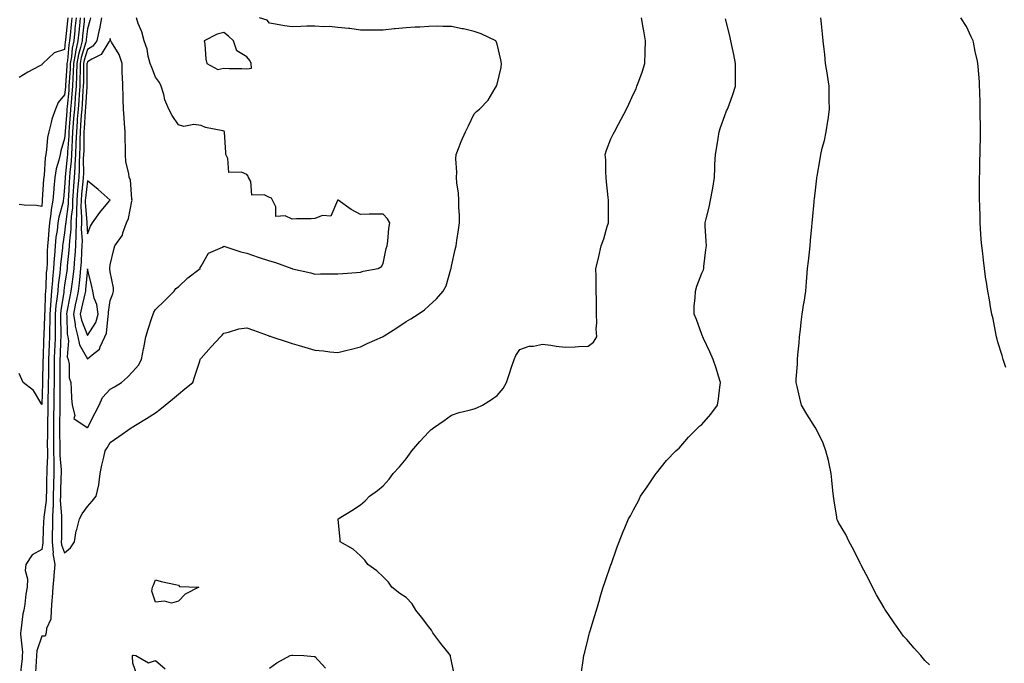
# Model space of a CAD drawing. Units: inches. Extents: x 1010723 to 1013363, y 7334858 to 7337498.
# Drawn here: x 1011708 to 1012141, y 7335839 to 7336121 of the extents above; entities that cross this region are included whole.
import ezdxf

# ---------------------------------------------------------------- set-up
doc = ezdxf.new("R2010")
doc.units = ezdxf.units.IN
doc.header["$MEASUREMENT"] = 0
doc.layers.add('Contour_10107334', color=7, linetype='Continuous', true_color=0x57fe7a)

msp = doc.modelspace()

# ---------------------------------------------------------------- linework, layer by layer
at = {"layer": 'Contour_10107334'}
for points in [[(1011729.41, 7336121.92, 3237), (1011729.28, 7336120.69, 3237), (1011728.45, 7336112.32, 3237), (1011728.41, 7336111.92, 3237), (1011728.34, 7336111.62, 3237), (1011728.05, 7336108.03, 3237), (1011723.42, 7336106.55, 3237), (1011718.5, 7336101.92, 3237), (1011718.26, 7336101.71, 3237), (1011718.05, 7336101.4, 3237), (1011716.89, 7336100.76, 3237), (1011711.86, 7336098.12, 3237), (1011708.05, 7336095.72, 3237)], [(1011733.06, 7336121.92, 3239), (1011732.6, 7336117.37, 3239), (1011732.5, 7336116.37, 3239), (1011732.05, 7336111.92, 3239), (1011731.35, 7336108.62, 3239), (1011731.05, 7336104.91, 3239), (1011730.53, 7336101.92, 3239), (1011730.44, 7336099.53, 3239), (1011730.04, 7336093.91, 3239), (1011729.96, 7336091.92, 3239), (1011729.83, 7336090.14, 3239), (1011729.15, 7336083.02, 3239), (1011729.07, 7336081.92, 3239), (1011729, 7336080.97, 3239), (1011728.27, 7336072.14, 3239), (1011728.26, 7336071.92, 3239), (1011728.26, 7336071.72, 3239), (1011728.05, 7336069.01, 3239), (1011726.39, 7336063.59, 3239), (1011726.11, 7336061.92, 3239), (1011725.56, 7336059.42, 3239), (1011724.33, 7336055.65, 3239), (1011723.7, 7336051.92, 3239), (1011723.29, 7336047.16, 3239), (1011723.25, 7336046.72, 3239), (1011722.85, 7336041.92, 3239), (1011722.09, 7336037.88, 3239), (1011721.99, 7336035.85, 3239), (1011721.39, 7336031.92, 3239), (1011721.06, 7336028.91, 3239), (1011720.84, 7336024.72, 3239), (1011720.57, 7336021.92, 3239), (1011720.4, 7336019.57, 3239), (1011720.33, 7336014.19, 3239), (1011720.18, 7336011.92, 3239), (1011720, 7336009.97, 3239), (1011719.81, 7336003.68, 3239), (1011719.67, 7336001.92, 3239), (1011719.52, 7336000.44, 3239), (1011719.32, 7335993.19, 3239), (1011719.21, 7335991.92, 3239), (1011719.2, 7335990.77, 3239), (1011718.86, 7335982.73, 3239), (1011718.85, 7335981.92, 3239), (1011718.82, 7335981.15, 3239), (1011718.56, 7335972.42, 3239), (1011718.54, 7335971.92, 3239), (1011718.53, 7335971.44, 3239), (1011718.35, 7335962.22, 3239), (1011718.34, 7335961.92, 3239), (1011718.34, 7335961.63, 3239), (1011718.05, 7335952.13, 3239), (1011714.44, 7335958.31, 3239), (1011709.83, 7335961.92, 3239), (1011709.24, 7335963.11, 3239), (1011708.05, 7335965.83, 3239)], [(1011731.23, 7336121.92, 3238), (1011730.94, 7336119.03, 3238), (1011730.47, 7336114.35, 3238), (1011730.23, 7336111.92, 3238), (1011729.85, 7336110.12, 3238), (1011729.27, 7336103.14, 3238), (1011729.07, 7336101.92, 3238), (1011729.03, 7336100.94, 3238), (1011728.4, 7336092.28, 3238), (1011728.39, 7336091.92, 3238), (1011728.37, 7336091.6, 3238), (1011728.05, 7336088.24, 3238), (1011725.22, 7336084.76, 3238), (1011724.07, 7336081.92, 3238), (1011722.45, 7336077.52, 3238), (1011722.2, 7336076.07, 3238), (1011721.06, 7336071.92, 3238), (1011720.53, 7336069.44, 3238), (1011720.14, 7336064.01, 3238), (1011719.79, 7336061.92, 3238), (1011719.48, 7336060.49, 3238), (1011719.06, 7336052.93, 3238), (1011718.89, 7336051.92, 3238), (1011718.82, 7336051.15, 3238), (1011718.24, 7336042.11, 3238), (1011718.22, 7336041.92, 3238), (1011718.2, 7336041.78, 3238), (1011718.05, 7336039.19, 3238), (1011715.72, 7336039.58, 3238), (1011710.25, 7336039.72, 3238), (1011708.05, 7336040.01, 3238)], [(1011734.89, 7336121.92, 3240), (1011734.53, 7336118.4, 3240), (1011734.26, 7336115.71, 3240), (1011733.88, 7336111.92, 3240), (1011732.85, 7336107.12, 3240), (1011732.82, 7336106.69, 3240), (1011732, 7336101.92, 3240), (1011731.86, 7336098.11, 3240), (1011731.67, 7336095.54, 3240), (1011731.54, 7336091.92, 3240), (1011731.29, 7336088.68, 3240), (1011730.92, 7336084.79, 3240), (1011730.7, 7336081.92, 3240), (1011730.51, 7336079.46, 3240), (1011730.06, 7336073.93, 3240), (1011729.91, 7336071.92, 3240), (1011729.84, 7336070.13, 3240), (1011729.33, 7336063.19, 3240), (1011729.27, 7336061.92, 3240), (1011729.22, 7336060.75, 3240), (1011728.26, 7336052.13, 3240), (1011728.25, 7336051.92, 3240), (1011728.23, 7336051.74, 3240), (1011728.05, 7336047.52, 3240), (1011727.52, 7336042.45, 3240), (1011727.48, 7336041.92, 3240), (1011727.35, 7336041.22, 3240), (1011725.48, 7336034.49, 3240), (1011725.09, 7336031.92, 3240), (1011724.72, 7336028.59, 3240), (1011724.26, 7336025.71, 3240), (1011723.88, 7336021.92, 3240), (1011723.56, 7336017.43, 3240), (1011723.45, 7336016.52, 3240), (1011723.16, 7336011.92, 3240), (1011722.74, 7336007.23, 3240), (1011722.72, 7336006.59, 3240), (1011722.35, 7336001.92, 3240), (1011721.97, 7335998, 3240), (1011721.9, 7335995.77, 3240), (1011721.58, 7335991.92, 3240), (1011721.53, 7335988.44, 3240), (1011721.39, 7335985.26, 3240), (1011721.35, 7335981.92, 3240), (1011721.24, 7335978.73, 3240), (1011721.14, 7335975, 3240), (1011721.03, 7335971.92, 3240), (1011721, 7335968.97, 3240), (1011720.92, 7335964.79, 3240), (1011720.89, 7335961.92, 3240), (1011720.85, 7335959.12, 3240), (1011720.71, 7335954.58, 3240), (1011720.68, 7335951.92, 3240), (1011720.63, 7335949.34, 3240), (1011720.59, 7335944.45, 3240), (1011720.54, 7335941.92, 3240), (1011720.57, 7335939.41, 3240), (1011720.45, 7335934.32, 3240), (1011720.47, 7335931.92, 3240), (1011720.49, 7335929.47, 3240), (1011720.2, 7335924.07, 3240), (1011720.22, 7335921.92, 3240), (1011720.16, 7335919.81, 3240), (1011720.02, 7335913.89, 3240), (1011719.97, 7335911.92, 3240), (1011719.92, 7335910.05, 3240), (1011718.89, 7335902.76, 3240), (1011718.86, 7335901.92, 3240), (1011718.84, 7335901.13, 3240), (1011718.49, 7335892.36, 3240), (1011718.48, 7335891.92, 3240), (1011718.52, 7335891.45, 3240), (1011718.05, 7335888.51, 3240), (1011713.85, 7335886.12, 3240), (1011711, 7335881.92, 3240), (1011710.66, 7335879.32, 3240), (1011711.81, 7335875.68, 3240), (1011711.59, 7335871.92, 3240), (1011711.02, 7335868.96, 3240), (1011710.6, 7335864.47, 3240), (1011710.18, 7335861.92, 3240), (1011709.74, 7335860.23, 3240), (1011708.88, 7335852.75, 3240), (1011708.7, 7335851.92, 3240), (1011708.63, 7335851.34, 3240), (1011709.59, 7335843.46, 3240), (1011709.46, 7335841.92, 3240), (1011709.35, 7335840.62, 3240), (1011708.32, 7335832.19, 3240)], [(1011736.71, 7336121.92, 3241), (1011736.57, 7336120.43, 3241), (1011735.91, 7336114.06, 3241), (1011735.7, 7336111.92, 3241), (1011735.06, 7336108.93, 3241), (1011734.13, 7336105.83, 3241), (1011733.46, 7336101.92, 3241), (1011733.29, 7336097.16, 3241), (1011733.28, 7336096.68, 3241), (1011733.1, 7336091.92, 3241), (1011732.75, 7336087.22, 3241), (1011732.69, 7336086.55, 3241), (1011732.32, 7336081.92, 3241), (1011732.02, 7336077.95, 3241), (1011731.84, 7336075.71, 3241), (1011731.56, 7336071.92, 3241), (1011731.43, 7336068.54, 3241), (1011731.17, 7336065.04, 3241), (1011731.05, 7336061.92, 3241), (1011730.91, 7336059.06, 3241), (1011730.36, 7336054.24, 3241), (1011730.24, 7336051.92, 3241), (1011730.08, 7336049.89, 3241), (1011729.82, 7336043.68, 3241), (1011729.68, 7336041.92, 3241), (1011729.63, 7336040.33, 3241), (1011728.53, 7336032.4, 3241), (1011728.52, 7336031.92, 3241), (1011728.51, 7336031.47, 3241), (1011728.05, 7336027.54, 3241), (1011727.27, 7336022.7, 3241), (1011727.19, 7336021.92, 3241), (1011727.12, 7336021, 3241), (1011726.25, 7336013.72, 3241), (1011726.14, 7336011.92, 3241), (1011725.95, 7336009.82, 3241), (1011725.25, 7336004.73, 3241), (1011725.01, 7336001.92, 3241), (1011724.69, 7335998.56, 3241), (1011724.26, 7335995.71, 3241), (1011723.93, 7335991.92, 3241), (1011723.88, 7335987.75, 3241), (1011723.91, 7335986.06, 3241), (1011723.85, 7335981.92, 3241), (1011723.71, 7335977.58, 3241), (1011723.67, 7335976.3, 3241), (1011723.53, 7335971.92, 3241), (1011723.48, 7335967.35, 3241), (1011723.48, 7335966.49, 3241), (1011723.43, 7335961.92, 3241), (1011723.36, 7335957.24, 3241), (1011723.37, 7335956.6, 3241), (1011723.3, 7335951.92, 3241), (1011723.23, 7335947.1, 3241), (1011723.22, 7335946.75, 3241), (1011723.14, 7335941.92, 3241), (1011723.18, 7335937.05, 3241), (1011723.19, 7335936.78, 3241), (1011723.23, 7335931.92, 3241), (1011723.27, 7335927.14, 3241), (1011723.31, 7335926.66, 3241), (1011723.36, 7335921.92, 3241), (1011723.23, 7335917.1, 3241), (1011723.22, 7335916.75, 3241), (1011723.09, 7335911.92, 3241), (1011722.96, 7335907.01, 3241), (1011722.93, 7335906.8, 3241), (1011722.77, 7335901.92, 3241), (1011722.67, 7335897.3, 3241), (1011722.64, 7335896.51, 3241), (1011722.54, 7335891.92, 3241), (1011722.97, 7335887, 3241), (1011722.94, 7335886.81, 3241), (1011723.69, 7335881.92, 3241), (1011723.28, 7335877.15, 3241), (1011723.28, 7335876.69, 3241), (1011722.81, 7335871.92, 3241), (1011722.58, 7335867.39, 3241), (1011722.37, 7335866.24, 3241), (1011722.1, 7335861.92, 3241), (1011721.98, 7335857.99, 3241), (1011720.03, 7335853.91, 3241), (1011719.88, 7335851.92, 3241), (1011719.45, 7335850.52, 3241), (1011718.05, 7335850.41, 3241), (1011715.89, 7335844.08, 3241), (1011715.7, 7335841.92, 3241), (1011715.49, 7335839.36, 3241), (1011715.29, 7335834.69, 3241)], [(1011739.36, 7336121.92, 3242), (1011739.14, 7336120.83, 3242), (1011738.05, 7336117.12, 3242), (1011737.57, 7336112.4, 3242), (1011737.52, 7336111.92, 3242), (1011737.38, 7336111.25, 3242), (1011735.39, 7336104.58, 3242), (1011734.93, 7336101.92, 3242), (1011734.82, 7336098.68, 3242), (1011734.8, 7336095.17, 3242), (1011734.67, 7336091.92, 3242), (1011734.4, 7336088.27, 3242), (1011734.24, 7336085.72, 3242), (1011733.95, 7336081.92, 3242), (1011733.62, 7336077.49, 3242), (1011733.55, 7336076.43, 3242), (1011733.21, 7336071.92, 3242), (1011733.02, 7336066.95, 3242), (1011733.01, 7336066.88, 3242), (1011732.82, 7336061.92, 3242), (1011732.59, 7336057.37, 3242), (1011732.48, 7336056.35, 3242), (1011732.24, 7336051.92, 3242), (1011731.93, 7336048.05, 3242), (1011731.83, 7336045.69, 3242), (1011731.54, 7336041.92, 3242), (1011731.45, 7336038.53, 3242), (1011730.93, 7336034.8, 3242), (1011730.82, 7336031.92, 3242), (1011730.76, 7336029.21, 3242), (1011730.16, 7336024.03, 3242), (1011730.1, 7336021.92, 3242), (1011729.96, 7336020, 3242), (1011729.2, 7336013.08, 3242), (1011729.11, 7336011.92, 3242), (1011729.01, 7336010.96, 3242), (1011728.05, 7336004.65, 3242), (1011727.72, 7336002.25, 3242), (1011727.69, 7336001.92, 3242), (1011727.65, 7336001.52, 3242), (1011726.43, 7335993.54, 3242), (1011726.29, 7335991.92, 3242), (1011726.27, 7335990.14, 3242), (1011726.38, 7335983.59, 3242), (1011726.36, 7335981.92, 3242), (1011726.3, 7335980.17, 3242), (1011726.08, 7335973.89, 3242), (1011726.02, 7335971.92, 3242), (1011726, 7335969.86, 3242), (1011725.99, 7335963.98, 3242), (1011725.97, 7335961.92, 3242), (1011725.94, 7335959.82, 3242), (1011725.96, 7335954.01, 3242), (1011725.93, 7335951.92, 3242), (1011725.9, 7335949.77, 3242), (1011725.76, 7335944.21, 3242), (1011725.73, 7335941.92, 3242), (1011725.75, 7335939.62, 3242), (1011725.97, 7335934.01, 3242), (1011725.98, 7335931.92, 3242), (1011726, 7335929.87, 3242), (1011726.48, 7335923.49, 3242), (1011726.5, 7335921.92, 3242), (1011726.46, 7335920.33, 3242), (1011726.25, 7335913.72, 3242), (1011726.2, 7335911.92, 3242), (1011726.16, 7335910.03, 3242), (1011726.72, 7335903.25, 3242), (1011726.68, 7335901.92, 3242), (1011726.65, 7335900.52, 3242), (1011726.63, 7335893.33, 3242), (1011726.6, 7335891.92, 3242), (1011726.72, 7335890.59, 3242), (1011728.05, 7335887.13, 3242), (1011730.66, 7335889.32, 3242), (1011732.35, 7335891.92, 3242), (1011733.19, 7335896.78, 3242), (1011733.38, 7335897.26, 3242), (1011734.62, 7335901.92, 3242), (1011735.82, 7335904.15, 3242), (1011738.05, 7335907.47, 3242), (1011740.17, 7335909.8, 3242), (1011741.94, 7335911.92, 3242), (1011743.05, 7335916.92, 3242), (1011743.67, 7335921.92, 3242), (1011744.34, 7335925.63, 3242), (1011745.24, 7335929.11, 3242), (1011745.81, 7335931.92, 3242), (1011746.78, 7335933.19, 3242), (1011748.05, 7335935.47, 3242), (1011751.8, 7335938.17, 3242), (1011757.33, 7335941.92, 3242), (1011757.77, 7335942.2, 3242), (1011758.05, 7335942.35, 3242), (1011759.18, 7335943.05, 3242), (1011763.99, 7335945.98, 3242), (1011768.05, 7335948.55, 3242), (1011769.91, 7335950.06, 3242), (1011772.18, 7335951.92, 3242), (1011775.41, 7335954.56, 3242), (1011778.05, 7335956.71, 3242), (1011780.92, 7335959.05, 3242), (1011784.44, 7335961.92, 3242), (1011785.28, 7335964.69, 3242), (1011787.39, 7335971.25, 3242), (1011787.59, 7335971.92, 3242), (1011787.75, 7335972.22, 3242), (1011788.05, 7335972.61, 3242), (1011792.49, 7335977.48, 3242), (1011796.54, 7335981.92, 3242), (1011797.27, 7335982.71, 3242), (1011798.05, 7335983.58, 3242), (1011800.12, 7335983.99, 3242), (1011804.57, 7335985.4, 3242), (1011808.05, 7335985.91, 3242), (1011810.98, 7335984.84, 3242), (1011817.49, 7335982.47, 3242), (1011818.05, 7335982.27, 3242), (1011818.31, 7335982.18, 3242), (1011819.1, 7335981.92, 3242), (1011825.8, 7335979.68, 3242), (1011828.05, 7335978.98, 3242), (1011832.16, 7335977.81, 3242), (1011833.56, 7335977.42, 3242), (1011838.05, 7335976.11, 3242), (1011841.83, 7335975.7, 3242), (1011844.61, 7335975.36, 3242), (1011848.05, 7335974.97, 3242), (1011852.15, 7335976.02, 3242), (1011853.56, 7335976.42, 3242), (1011858.05, 7335977.49, 3242), (1011861.04, 7335978.93, 3242), (1011867.73, 7335981.92, 3242), (1011867.95, 7335982.02, 3242), (1011868.05, 7335982.06, 3242), (1011868.44, 7335982.32, 3242), (1011874.05, 7335985.92, 3242), (1011878.05, 7335988.61, 3242), (1011880.15, 7335989.82, 3242), (1011883.39, 7335991.92, 3242), (1011886.16, 7335993.82, 3242), (1011888.05, 7335995.57, 3242), (1011891.37, 7335998.6, 3242), (1011894.4, 7336001.92, 3242), (1011895.62, 7336004.35, 3242), (1011897.71, 7336011.58, 3242), (1011897.84, 7336011.92, 3242), (1011897.87, 7336012.1, 3242), (1011898.05, 7336012.99, 3242), (1011899.66, 7336020.31, 3242), (1011900.07, 7336021.92, 3242), (1011900.41, 7336024.28, 3242), (1011901.07, 7336028.9, 3242), (1011901.5, 7336031.92, 3242), (1011901.52, 7336035.39, 3242), (1011901.26, 7336038.71, 3242), (1011901.29, 7336041.92, 3242), (1011901.12, 7336044.98, 3242), (1011900.38, 7336049.59, 3242), (1011900.22, 7336051.92, 3242), (1011900.36, 7336054.23, 3242), (1011899.95, 7336060.01, 3242), (1011900.12, 7336061.92, 3242), (1011901.44, 7336065.3, 3242), (1011902.22, 7336067.75, 3242), (1011904.18, 7336071.92, 3242), (1011905.46, 7336074.51, 3242), (1011908.05, 7336079.88, 3242), (1011909.05, 7336080.92, 3242), (1011910.35, 7336081.92, 3242), (1011914.09, 7336085.88, 3242), (1011917.16, 7336091.03, 3242), (1011917.75, 7336091.92, 3242), (1011917.83, 7336092.14, 3242), (1011918.05, 7336092.88, 3242), (1011919.83, 7336100.14, 3242), (1011920.02, 7336101.92, 3242), (1011919.72, 7336103.59, 3242), (1011918.05, 7336110.46, 3242), (1011917.68, 7336111.55, 3242), (1011917.47, 7336111.92, 3242), (1011911.03, 7336114.9, 3242), (1011908.05, 7336116.01, 3242), (1011903.26, 7336117.13, 3242), (1011902.77, 7336117.21, 3242), (1011898.05, 7336118.19, 3242), (1011894.27, 7336118.14, 3242), (1011891.7, 7336118.27, 3242), (1011888.05, 7336118.2, 3242), (1011884.05, 7336117.91, 3242), (1011882.09, 7336117.87, 3242), (1011878.05, 7336117.56, 3242), (1011873.23, 7336117.1, 3242), (1011872.88, 7336117.09, 3242), (1011868.05, 7336116.57, 3242), (1011863.41, 7336116.56, 3242), (1011862.72, 7336116.59, 3242), (1011858.05, 7336116.56, 3242), (1011853.35, 7336117.23, 3242), (1011852.73, 7336117.24, 3242), (1011848.05, 7336117.79, 3242), (1011844.31, 7336118.17, 3242), (1011841.87, 7336118.1, 3242), (1011838.05, 7336118.39, 3242), (1011834.47, 7336118.33, 3242), (1011831.85, 7336118.12, 3242), (1011828.05, 7336118.06, 3242), (1011824.59, 7336118.46, 3242), (1011820.72, 7336119.25, 3242), (1011818.05, 7336119.61, 3242), (1011817.09, 7336120.96, 3242), (1011813.72, 7336121.92, 3242)], [(1011744.26, 7336121.92, 3243), (1011743.32, 7336117.19, 3243), (1011743.26, 7336116.71, 3243), (1011742.14, 7336111.92, 3243), (1011740.4, 7336109.57, 3243), (1011738.05, 7336108.05, 3243), (1011736.64, 7336103.33, 3243), (1011736.4, 7336101.92, 3243), (1011736.34, 7336100.21, 3243), (1011736.31, 7336093.66, 3243), (1011736.24, 7336091.92, 3243), (1011736.1, 7336089.97, 3243), (1011735.76, 7336084.21, 3243), (1011735.58, 7336081.92, 3243), (1011735.37, 7336079.24, 3243), (1011735.07, 7336074.89, 3243), (1011734.85, 7336071.92, 3243), (1011734.73, 7336068.59, 3243), (1011734.72, 7336065.26, 3243), (1011734.58, 7336061.92, 3243), (1011734.41, 7336058.28, 3243), (1011734.44, 7336055.54, 3243), (1011734.24, 7336051.92, 3243), (1011733.9, 7336047.77, 3243), (1011733.72, 7336046.25, 3243), (1011733.4, 7336041.92, 3243), (1011733.26, 7336037.13, 3243), (1011733.3, 7336036.67, 3243), (1011733.14, 7336031.92, 3243), (1011733.02, 7336026.95, 3243), (1011733.01, 7336026.89, 3243), (1011732.87, 7336021.92, 3243), (1011732.56, 7336017.41, 3243), (1011732.43, 7336016.3, 3243), (1011732.1, 7336011.92, 3243), (1011731.68, 7336008.29, 3243), (1011731.19, 7336005.06, 3243), (1011730.8, 7336001.92, 3243), (1011730.32, 7335999.65, 3243), (1011729.04, 7335992.9, 3243), (1011728.83, 7335991.92, 3243), (1011729, 7335990.98, 3243), (1011729.19, 7335983.06, 3243), (1011729.48, 7335981.92, 3243), (1011729.8, 7335980.17, 3243), (1011729.22, 7335973.1, 3243), (1011729.65, 7335971.92, 3243), (1011730.06, 7335969.91, 3243), (1011730.04, 7335963.92, 3243), (1011730.74, 7335961.92, 3243), (1011731, 7335958.97, 3243), (1011731.08, 7335954.95, 3243), (1011731.38, 7335951.92, 3243), (1011732.54, 7335947.43, 3243), (1011732.17, 7335946.04, 3243), (1011737.89, 7335942.08, 3243), (1011738.05, 7335941.94, 3243), (1011741.46, 7335948.52, 3243), (1011743.23, 7335951.92, 3243), (1011744.64, 7335955.33, 3243), (1011748.05, 7335958.93, 3243), (1011750.02, 7335959.95, 3243), (1011753.06, 7335961.92, 3243), (1011755.73, 7335964.24, 3243), (1011758.05, 7335966.7, 3243), (1011760.49, 7335969.47, 3243), (1011761.79, 7335971.92, 3243), (1011762.7, 7335976.57, 3243), (1011762.82, 7335977.15, 3243), (1011763.74, 7335981.92, 3243), (1011764.71, 7335985.26, 3243), (1011766.38, 7335990.25, 3243), (1011766.9, 7335991.92, 3243), (1011767.25, 7335992.73, 3243), (1011768.05, 7335993.84, 3243), (1011772.08, 7335997.89, 3243), (1011776.19, 7336001.92, 3243), (1011776.88, 7336003.09, 3243), (1011778.05, 7336003.9, 3243), (1011782.14, 7336007.83, 3243), (1011787.55, 7336011.92, 3243), (1011787.63, 7336012.34, 3243), (1011788.05, 7336012.96, 3243), (1011791.33, 7336018.64, 3243), (1011797.37, 7336021.23, 3243), (1011798.05, 7336021.66, 3243), (1011798.41, 7336021.55, 3243), (1011805.41, 7336019.28, 3243), (1011808.05, 7336018.66, 3243), (1011813.04, 7336016.93, 3243), (1011813.06, 7336016.92, 3243), (1011818.05, 7336015.21, 3243), (1011820.69, 7336014.55, 3243), (1011827.84, 7336011.92, 3243), (1011828, 7336011.87, 3243), (1011828.05, 7336011.85, 3243), (1011828.15, 7336011.82, 3243), (1011836.17, 7336010.04, 3243), (1011838.05, 7336009.46, 3243), (1011840.42, 7336009.54, 3243), (1011845.65, 7336009.51, 3243), (1011848.05, 7336009.58, 3243), (1011850.23, 7336009.75, 3243), (1011856.34, 7336010.22, 3243), (1011858.05, 7336010.34, 3243), (1011859.28, 7336010.69, 3243), (1011865.77, 7336011.92, 3243), (1011867.21, 7336012.76, 3243), (1011868.05, 7336014.14, 3243), (1011869.32, 7336020.65, 3243), (1011869.73, 7336021.92, 3243), (1011870, 7336023.87, 3243), (1011870.48, 7336029.48, 3243), (1011870.87, 7336031.92, 3243), (1011869.89, 7336033.76, 3243), (1011868.05, 7336035.79, 3243), (1011864.22, 7336035.74, 3243), (1011861.87, 7336035.74, 3243), (1011858.05, 7336035.68, 3243), (1011853.89, 7336037.76, 3243), (1011848.2, 7336041.92, 3243), (1011848.12, 7336041.99, 3243), (1011848.05, 7336042.03, 3243), (1011848.02, 7336041.95, 3243), (1011848.02, 7336041.92, 3243), (1011847.96, 7336041.83, 3243), (1011845.06, 7336034.9, 3243), (1011841.28, 7336035.15, 3243), (1011838.05, 7336033.92, 3243), (1011836.31, 7336033.66, 3243), (1011829.92, 7336033.79, 3243), (1011828.05, 7336033.58, 3243), (1011824.93, 7336035.04, 3243), (1011820.87, 7336034.74, 3243), (1011820.91, 7336039.05, 3243), (1011819.45, 7336041.92, 3243), (1011818.97, 7336042.84, 3243), (1011818.05, 7336043.15, 3243), (1011815.73, 7336044.24, 3243), (1011810.23, 7336044.1, 3243), (1011809.89, 7336050.08, 3243), (1011808.9, 7336051.92, 3243), (1011808.64, 7336052.5, 3243), (1011808.05, 7336053.18, 3243), (1011805.69, 7336054.28, 3243), (1011800.26, 7336054.13, 3243), (1011799.78, 7336060.19, 3243), (1011798.83, 7336061.92, 3243), (1011798.91, 7336062.78, 3243), (1011798.24, 7336071.73, 3243), (1011798.26, 7336071.92, 3243), (1011798.26, 7336072.13, 3243), (1011798.05, 7336072.23, 3243), (1011797.61, 7336072.36, 3243), (1011790.01, 7336073.88, 3243), (1011788.05, 7336074.7, 3243), (1011784.86, 7336075.11, 3243), (1011780.4, 7336074.27, 3243), (1011778.05, 7336074.94, 3243), (1011775.29, 7336079.15, 3243), (1011773.82, 7336081.92, 3243), (1011772.13, 7336086.01, 3243), (1011771.64, 7336088.33, 3243), (1011770.53, 7336091.92, 3243), (1011769.77, 7336093.64, 3243), (1011768.05, 7336095.93, 3243), (1011766.34, 7336100.22, 3243), (1011765.62, 7336101.92, 3243), (1011764.78, 7336105.19, 3243), (1011764.29, 7336108.16, 3243), (1011763.07, 7336111.92, 3243), (1011762.03, 7336115.9, 3243), (1011760.43, 7336119.54, 3243), (1011759.6, 7336121.92, 3243)], [(1011899.33, 7335833.19, 3241), (1011898.05, 7335839.53, 3241), (1011897.65, 7335841.51, 3241), (1011897.65, 7335841.92, 3241), (1011895.86, 7335844.11, 3241), (1011893.31, 7335847.18, 3241), (1011889.89, 7335851.92, 3241), (1011889.2, 7335853.08, 3241), (1011888.05, 7335854.62, 3241), (1011884.91, 7335858.78, 3241), (1011882.41, 7335861.92, 3241), (1011880.76, 7335864.63, 3241), (1011878.05, 7335867.46, 3241), (1011875.3, 7335869.17, 3241), (1011871.85, 7335871.92, 3241), (1011870.31, 7335874.18, 3241), (1011868.05, 7335876.55, 3241), (1011865.25, 7335879.11, 3241), (1011861.21, 7335881.92, 3241), (1011860, 7335883.87, 3241), (1011858.05, 7335885.79, 3241), (1011854.81, 7335888.68, 3241), (1011849.16, 7335891.92, 3241), (1011849.16, 7335893.03, 3241), (1011848.21, 7335901.76, 3241), (1011848.21, 7335901.92, 3241), (1011854.26, 7335905.71, 3241), (1011858.05, 7335908.14, 3241), (1011860.06, 7335909.91, 3241), (1011861.97, 7335911.92, 3241), (1011865.54, 7335914.43, 3241), (1011868.05, 7335916.52, 3241), (1011870.6, 7335919.38, 3241), (1011872.37, 7335921.92, 3241), (1011875.11, 7335924.86, 3241), (1011878.05, 7335928.41, 3241), (1011879.54, 7335930.42, 3241), (1011880.61, 7335931.92, 3241), (1011884.08, 7335935.89, 3241), (1011888.05, 7335940.22, 3241), (1011888.95, 7335941.02, 3241), (1011890.09, 7335941.92, 3241), (1011894.75, 7335945.23, 3241), (1011898.05, 7335947.48, 3241), (1011901.34, 7335948.63, 3241), (1011905.82, 7335949.69, 3241), (1011908.05, 7335950.35, 3241), (1011909.17, 7335950.79, 3241), (1011911.59, 7335951.92, 3241), (1011915.6, 7335954.37, 3241), (1011918.05, 7335956.21, 3241), (1011920.75, 7335959.23, 3241), (1011922.2, 7335961.92, 3241), (1011923.67, 7335966.3, 3241), (1011924.27, 7335968.14, 3241), (1011925.53, 7335971.92, 3241), (1011926.26, 7335973.71, 3241), (1011928.05, 7335976.28, 3241), (1011932.09, 7335977.87, 3241), (1011933.98, 7335977.85, 3241), (1011938.05, 7335978.71, 3241), (1011941.69, 7335978.28, 3241), (1011944, 7335977.87, 3241), (1011948.05, 7335977.42, 3241), (1011952.41, 7335977.56, 3241), (1011953.84, 7335977.72, 3241), (1011958.05, 7335977.87, 3241), (1011960.47, 7335979.5, 3241), (1011961.8, 7335981.92, 3241), (1011961.55, 7335985.42, 3241), (1011961.9, 7335988.07, 3241), (1011961.72, 7335991.92, 3241), (1011961.67, 7335995.54, 3241), (1011961.71, 7335998.26, 3241), (1011961.65, 7336001.92, 3241), (1011961.63, 7336005.5, 3241), (1011961.51, 7336008.46, 3241), (1011961.49, 7336011.92, 3241), (1011962.59, 7336016.47, 3241), (1011962.82, 7336017.16, 3241), (1011963.78, 7336021.92, 3241), (1011964.95, 7336025.01, 3241), (1011966.45, 7336030.32, 3241), (1011966.98, 7336031.92, 3241), (1011967.05, 7336032.92, 3241), (1011966.96, 7336040.83, 3241), (1011967.03, 7336041.92, 3241), (1011966.9, 7336043.07, 3241), (1011966.15, 7336050.01, 3241), (1011965.91, 7336051.92, 3241), (1011965.76, 7336054.21, 3241), (1011965.76, 7336059.64, 3241), (1011965.59, 7336061.92, 3241), (1011966.13, 7336063.84, 3241), (1011968.05, 7336068.91, 3241), (1011969.09, 7336070.88, 3241), (1011969.59, 7336071.92, 3241), (1011971.36, 7336075.24, 3241), (1011972.55, 7336077.42, 3241), (1011974.84, 7336081.92, 3241), (1011975.93, 7336084.04, 3241), (1011978.05, 7336088.66, 3241), (1011979.09, 7336090.88, 3241), (1011979.51, 7336091.92, 3241), (1011980.28, 7336094.15, 3241), (1011981.83, 7336098.14, 3241), (1011982.94, 7336101.92, 3241), (1011983.13, 7336106.85, 3241), (1011983.12, 7336106.99, 3241), (1011983.28, 7336111.92, 3241), (1011982.45, 7336116.32, 3241), (1011982.25, 7336117.72, 3241), (1011981.51, 7336121.92, 3241)], [(1011955.19, 7335834.78, 3240), (1011955.92, 7335839.79, 3240), (1011956.2, 7335841.92, 3240), (1011956.58, 7335843.39, 3240), (1011958.05, 7335849.42, 3240), (1011958.57, 7335851.4, 3240), (1011958.68, 7335851.92, 3240), (1011958.95, 7335852.82, 3240), (1011960.89, 7335859.08, 3240), (1011961.67, 7335861.92, 3240), (1011963.15, 7335866.82, 3240), (1011963.24, 7335867.11, 3240), (1011964.69, 7335871.92, 3240), (1011965.51, 7335874.46, 3240), (1011968.05, 7335881.79, 3240), (1011968.08, 7335881.89, 3240), (1011968.1, 7335881.92, 3240), (1011968.12, 7335881.99, 3240), (1011970.67, 7335889.31, 3240), (1011971.63, 7335891.92, 3240), (1011973.51, 7335896.46, 3240), (1011974.2, 7335898.07, 3240), (1011975.83, 7335901.92, 3240), (1011976.59, 7335903.37, 3240), (1011978.05, 7335905.99, 3240), (1011980.12, 7335909.85, 3240), (1011981.08, 7335911.92, 3240), (1011983.95, 7335916.02, 3240), (1011987.51, 7335921.38, 3240), (1011987.87, 7335921.92, 3240), (1011987.96, 7335922, 3240), (1011988.05, 7335922.08, 3240), (1011992.42, 7335927.54, 3240), (1011996.62, 7335931.92, 3240), (1011997.43, 7335932.54, 3240), (1011998.05, 7335933.03, 3240), (1012002.12, 7335937.85, 3240), (1012006.24, 7335941.92, 3240), (1012007.15, 7335942.81, 3240), (1012008.05, 7335943.42, 3240), (1012011.98, 7335947.99, 3240), (1012014.92, 7335951.92, 3240), (1012015.3, 7335954.67, 3240), (1012015.92, 7335959.8, 3240), (1012016.21, 7335961.92, 3240), (1012015.35, 7335964.61, 3240), (1012014.28, 7335968.15, 3240), (1012013.03, 7335971.92, 3240), (1012011.48, 7335975.35, 3240), (1012008.76, 7335981.21, 3240), (1012008.44, 7335981.92, 3240), (1012008.35, 7335982.22, 3240), (1012008.05, 7335982.91, 3240), (1012005.6, 7335989.47, 3240), (1012004.61, 7335991.92, 3240), (1012004.65, 7335995.31, 3240), (1012005.11, 7335998.99, 3240), (1012005.16, 7336001.92, 3240), (1012005.87, 7336004.09, 3240), (1012008.05, 7336009.83, 3240), (1012008.66, 7336011.32, 3240), (1012008.84, 7336011.92, 3240), (1012008.95, 7336012.82, 3240), (1012009.81, 7336020.16, 3240), (1012010.02, 7336021.92, 3240), (1012009.97, 7336023.85, 3240), (1012009.53, 7336030.44, 3240), (1012009.5, 7336031.92, 3240), (1012009.92, 7336033.78, 3240), (1012011.17, 7336038.79, 3240), (1012011.82, 7336041.92, 3240), (1012012.63, 7336046.51, 3240), (1012012.8, 7336047.17, 3240), (1012013.51, 7336051.92, 3240), (1012013.78, 7336056.19, 3240), (1012013.74, 7336057.62, 3240), (1012013.99, 7336061.92, 3240), (1012014.57, 7336065.39, 3240), (1012015.18, 7336069.05, 3240), (1012015.67, 7336071.92, 3240), (1012016.18, 7336073.79, 3240), (1012018.05, 7336079.15, 3240), (1012018.9, 7336081.08, 3240), (1012019.31, 7336081.92, 3240), (1012019.97, 7336083.85, 3240), (1012021.59, 7336088.38, 3240), (1012022.78, 7336091.92, 3240), (1012022.78, 7336096.65, 3240), (1012022.8, 7336097.17, 3240), (1012022.79, 7336101.92, 3240), (1012021.99, 7336105.86, 3240), (1012021.48, 7336108.49, 3240), (1012020.79, 7336111.92, 3240), (1012020.28, 7336114.15, 3240), (1012018.43, 7336121.54, 3240)], [(1012108.05, 7335837.84, 3239), (1012105.98, 7335839.84, 3239), (1012104.27, 7335841.92, 3239), (1012101.34, 7335845.21, 3239), (1012098.05, 7335848.97, 3239), (1012096.62, 7335850.49, 3239), (1012095.61, 7335851.92, 3239), (1012092.47, 7335856.34, 3239), (1012090, 7335859.97, 3239), (1012088.67, 7335861.92, 3239), (1012088.44, 7335862.32, 3239), (1012088.05, 7335862.94, 3239), (1012084.8, 7335868.67, 3239), (1012082.99, 7335871.92, 3239), (1012081.42, 7335875.29, 3239), (1012078.05, 7335881.58, 3239), (1012077.93, 7335881.8, 3239), (1012077.87, 7335881.92, 3239), (1012077.68, 7335882.29, 3239), (1012074.68, 7335888.55, 3239), (1012072.67, 7335891.92, 3239), (1012071.23, 7335895.11, 3239), (1012068.05, 7335900.38, 3239), (1012067.55, 7335901.42, 3239), (1012067.37, 7335901.92, 3239), (1012067.25, 7335902.73, 3239), (1012066.07, 7335909.94, 3239), (1012065.79, 7335911.92, 3239), (1012065.6, 7335914.38, 3239), (1012065.08, 7335918.96, 3239), (1012064.87, 7335921.92, 3239), (1012063.89, 7335926.08, 3239), (1012063.67, 7335927.54, 3239), (1012062.41, 7335931.92, 3239), (1012061.36, 7335935.23, 3239), (1012058.05, 7335941.87, 3239), (1012058.02, 7335941.92, 3239), (1012057.96, 7335942.01, 3239), (1012054.11, 7335947.99, 3239), (1012051.79, 7335951.92, 3239), (1012051.04, 7335954.91, 3239), (1012049.92, 7335960.05, 3239), (1012049.48, 7335961.92, 3239), (1012049.43, 7335963.3, 3239), (1012050.03, 7335969.94, 3239), (1012049.97, 7335971.92, 3239), (1012050.15, 7335974.02, 3239), (1012050.69, 7335979.28, 3239), (1012050.89, 7335981.92, 3239), (1012051.33, 7335985.2, 3239), (1012051.61, 7335988.36, 3239), (1012052.13, 7335991.92, 3239), (1012052.84, 7335996.71, 3239), (1012052.9, 7335997.07, 3239), (1012053.62, 7336001.92, 3239), (1012053.93, 7336006.05, 3239), (1012054.14, 7336008.02, 3239), (1012054.48, 7336011.92, 3239), (1012054.82, 7336015.15, 3239), (1012055.24, 7336019.11, 3239), (1012055.53, 7336021.92, 3239), (1012055.76, 7336024.21, 3239), (1012056.33, 7336030.21, 3239), (1012056.51, 7336031.92, 3239), (1012056.64, 7336033.33, 3239), (1012057.36, 7336041.23, 3239), (1012057.42, 7336041.92, 3239), (1012057.47, 7336042.49, 3239), (1012058.05, 7336047.7, 3239), (1012058.47, 7336051.51, 3239), (1012058.51, 7336051.92, 3239), (1012058.6, 7336052.47, 3239), (1012059.92, 7336060.05, 3239), (1012060.21, 7336061.92, 3239), (1012060.88, 7336064.76, 3239), (1012061.82, 7336068.15, 3239), (1012062.63, 7336071.92, 3239), (1012063.39, 7336076.58, 3239), (1012063.45, 7336077.32, 3239), (1012064.09, 7336081.92, 3239), (1012064.01, 7336085.96, 3239), (1012063.98, 7336087.85, 3239), (1012063.89, 7336091.92, 3239), (1012063.16, 7336096.81, 3239), (1012063.14, 7336097.01, 3239), (1012062.34, 7336101.92, 3239), (1012061.99, 7336105.85, 3239), (1012061.69, 7336108.28, 3239), (1012061.34, 7336111.92, 3239), (1012061.06, 7336114.93, 3239), (1012060.6, 7336119.37, 3239), (1012060.35, 7336121.92, 3239)], [(1012141.54, 7335968.43, 3238), (1012140.36, 7335971.92, 3238), (1012139.88, 7335973.75, 3238), (1012138.05, 7335979.59, 3238), (1012137.63, 7335981.51, 3238), (1012137.51, 7335981.92, 3238), (1012137.35, 7335982.62, 3238), (1012135.96, 7335989.83, 3238), (1012135.43, 7335991.92, 3238), (1012134.82, 7335995.15, 3238), (1012134.32, 7335998.19, 3238), (1012133.61, 7336001.92, 3238), (1012132.89, 7336006.76, 3238), (1012132.84, 7336007.13, 3238), (1012132.18, 7336011.92, 3238), (1012131.74, 7336015.61, 3238), (1012131.42, 7336018.56, 3238), (1012131.01, 7336021.92, 3238), (1012130.79, 7336024.66, 3238), (1012130.48, 7336029.49, 3238), (1012130.29, 7336031.92, 3238), (1012130.22, 7336034.09, 3238), (1012130.1, 7336039.87, 3238), (1012130.03, 7336041.92, 3238), (1012130.01, 7336043.89, 3238), (1012130.04, 7336049.93, 3238), (1012130.04, 7336051.92, 3238), (1012130.07, 7336053.95, 3238), (1012130.17, 7336059.8, 3238), (1012130.21, 7336061.92, 3238), (1012130.26, 7336064.13, 3238), (1012130.37, 7336069.6, 3238), (1012130.42, 7336071.92, 3238), (1012130.38, 7336074.26, 3238), (1012130.26, 7336079.72, 3238), (1012130.24, 7336081.92, 3238), (1012130.22, 7336084.09, 3238), (1012130.07, 7336089.9, 3238), (1012130.05, 7336091.92, 3238), (1012129.96, 7336093.84, 3238), (1012129.39, 7336100.58, 3238), (1012129.31, 7336101.92, 3238), (1012129.12, 7336102.99, 3238), (1012128.05, 7336107.21, 3238), (1012127.36, 7336111.23, 3238), (1012127.19, 7336111.92, 3238), (1012126.28, 7336113.68, 3238), (1012124.31, 7336118.17, 3238), (1012121.72, 7336121.92, 3238)], [(1011759.76, 7335833.63, 3241), (1011758.05, 7335838.59, 3241), (1011757.88, 7335841.75, 3241), (1011757.93, 7335841.92, 3241), (1011758.01, 7335841.96, 3241), (1011758.05, 7335842.06, 3241), (1011758.25, 7335842.12, 3241), (1011759.37, 7335841.92, 3241), (1011764.9, 7335838.77, 3241), (1011768.05, 7335839.72, 3241), (1011772.19, 7335836.06, 3241)], [(1011818.05, 7335836.35, 3241), (1011821.24, 7335838.73, 3241), (1011827.1, 7335841.92, 3241), (1011827.88, 7335842.09, 3241), (1011828.05, 7335842.13, 3241), (1011828.26, 7335842.13, 3241), (1011833.21, 7335841.92, 3241), (1011837.69, 7335841.56, 3241), (1011838.05, 7335841.57, 3241), (1011842.6, 7335836.47, 3241)]]:
    msp.add_polyline3d(points, dxfattribs=at)
for points in [[(1011808.05, 7336099.53, 3243), (1011810.12, 7336099.85, 3243), (1011810.07, 7336101.92, 3243), (1011809.43, 7336103.3, 3243), (1011808.05, 7336104.91, 3243), (1011803.69, 7336107.56, 3243), (1011802.23, 7336111.92, 3243), (1011800.12, 7336114, 3243), (1011798.05, 7336115.53, 3243), (1011795.12, 7336114.85, 3243), (1011789.31, 7336111.92, 3243), (1011789.61, 7336110.35, 3243), (1011790.02, 7336103.9, 3243), (1011790.56, 7336101.92, 3243), (1011795.41, 7336099.28, 3243), (1011798.05, 7336099.84, 3243), (1011800.3, 7336099.67, 3243), (1011805.84, 7336099.71, 3243)], [(1011738.05, 7335972.22, 3244), (1011740.2, 7335974.07, 3244), (1011743.44, 7335976.53, 3244), (1011743.64, 7335977.5, 3244), (1011745.66, 7335981.92, 3244), (1011746.45, 7335983.52, 3244), (1011747.12, 7335991, 3244), (1011747.39, 7335991.92, 3244), (1011747.3, 7335992.67, 3244), (1011748.05, 7335997.93, 3244), (1011749.25, 7336000.72, 3244), (1011749.59, 7336001.92, 3244), (1011749.58, 7336003.45, 3244), (1011748.05, 7336010.52, 3244), (1011747.92, 7336011.79, 3244), (1011747.89, 7336011.92, 3244), (1011747.89, 7336012.08, 3244), (1011748.05, 7336013.48, 3244), (1011749.74, 7336020.24, 3244), (1011750.17, 7336021.92, 3244), (1011753.47, 7336026.5, 3244), (1011753.66, 7336027.53, 3244), (1011755.31, 7336031.92, 3244), (1011756.1, 7336033.87, 3244), (1011757.54, 7336041.41, 3244), (1011757.7, 7336041.92, 3244), (1011757.55, 7336042.42, 3244), (1011757, 7336050.87, 3244), (1011756.45, 7336051.92, 3244), (1011756.31, 7336053.66, 3244), (1011754.9, 7336058.77, 3244), (1011754.74, 7336061.92, 3244), (1011754.82, 7336065.15, 3244), (1011754.6, 7336068.48, 3244), (1011754.68, 7336071.92, 3244), (1011754.43, 7336075.54, 3244), (1011754.25, 7336078.12, 3244), (1011753.99, 7336081.92, 3244), (1011753.82, 7336086.15, 3244), (1011753.72, 7336087.59, 3244), (1011753.57, 7336091.92, 3244), (1011753.49, 7336096.48, 3244), (1011753.37, 7336097.24, 3244), (1011753.31, 7336101.92, 3244), (1011752.07, 7336105.94, 3244), (1011748.62, 7336111.35, 3244), (1011748.32, 7336111.92, 3244), (1011748.27, 7336112.14, 3244), (1011748.05, 7336112.87, 3244), (1011747.94, 7336112.03, 3244), (1011747.91, 7336111.92, 3244), (1011747.52, 7336111.4, 3244), (1011744.1, 7336105.86, 3244), (1011739.95, 7336103.82, 3244), (1011738.05, 7336102.6, 3244), (1011737.89, 7336102.08, 3244), (1011737.86, 7336101.92, 3244), (1011737.86, 7336101.73, 3244), (1011737.83, 7336092.15, 3244), (1011737.82, 7336091.92, 3244), (1011737.8, 7336091.67, 3244), (1011737.26, 7336082.71, 3244), (1011737.13, 7336081, 3244), (1011736.6, 7336073.36, 3244), (1011736.5, 7336071.92, 3244), (1011736.44, 7336070.31, 3244), (1011736.42, 7336063.55, 3244), (1011736.35, 7336061.92, 3244), (1011736.26, 7336060.14, 3244), (1011736.33, 7336053.64, 3244), (1011736.23, 7336051.92, 3244), (1011736.08, 7336049.94, 3244), (1011735.45, 7336044.52, 3244), (1011735.26, 7336041.92, 3244), (1011735.18, 7336039.05, 3244), (1011735.53, 7336034.43, 3244), (1011735.44, 7336031.92, 3244), (1011735.38, 7336029.25, 3244), (1011735.72, 7336024.25, 3244), (1011735.65, 7336021.92, 3244), (1011735.47, 7336019.34, 3244), (1011735.3, 7336014.67, 3244), (1011735.08, 7336011.92, 3244), (1011734.7, 7336008.57, 3244), (1011734.43, 7336005.54, 3244), (1011733.99, 7336001.92, 3244), (1011732.94, 7335997.03, 3244), (1011732.88, 7335996.76, 3244), (1011731.89, 7335991.92, 3244), (1011732.71, 7335987.27, 3244), (1011732.72, 7335986.59, 3244), (1011733.89, 7335981.92, 3244), (1011734.53, 7335978.41, 3244)], [(1011738.05, 7336027.07, 3245), (1011739.4, 7336030.57, 3245), (1011740.25, 7336031.92, 3245), (1011743.5, 7336036.47, 3245), (1011747.79, 7336041.66, 3245), (1011748, 7336041.92, 3245), (1011742.76, 7336046.63, 3245), (1011738.05, 7336050.37, 3245), (1011737.18, 7336042.79, 3245), (1011737.11, 7336041.92, 3245), (1011737.09, 7336040.96, 3245), (1011737.77, 7336032.2, 3245), (1011737.76, 7336031.92, 3245), (1011737.75, 7336031.62, 3245)], [(1011738.05, 7335982.47, 3245), (1011741.7, 7335988.26, 3245), (1011742.75, 7335991.92, 3245), (1011742.26, 7335996.13, 3245), (1011741.02, 7335998.95, 3245), (1011740.4, 7336001.92, 3245), (1011740.06, 7336003.94, 3245), (1011738.05, 7336011.7, 3245), (1011737.26, 7336002.71, 3245), (1011737.16, 7336001.92, 3245), (1011736.93, 7336000.8, 3245), (1011735.48, 7335994.49, 3245), (1011734.95, 7335991.92, 3245), (1011735.41, 7335989.28, 3245)], [(1011778.05, 7335865.83, 3241), (1011775.01, 7335864.96, 3241), (1011771.94, 7335865.81, 3241), (1011768.05, 7335865.34, 3241), (1011766.39, 7335870.26, 3241), (1011766.72, 7335871.92, 3241), (1011767.09, 7335872.88, 3241), (1011768.05, 7335875.16, 3241), (1011770.53, 7335874.41, 3241), (1011776.74, 7335873.22, 3241), (1011778.05, 7335872.9, 3241), (1011778.46, 7335872.33, 3241), (1011787.03, 7335871.92, 3241), (1011781, 7335868.98, 3241)]]:
    msp.add_polyline3d(points, close=True, dxfattribs=at)

doc.saveas('drawing.dxf')
